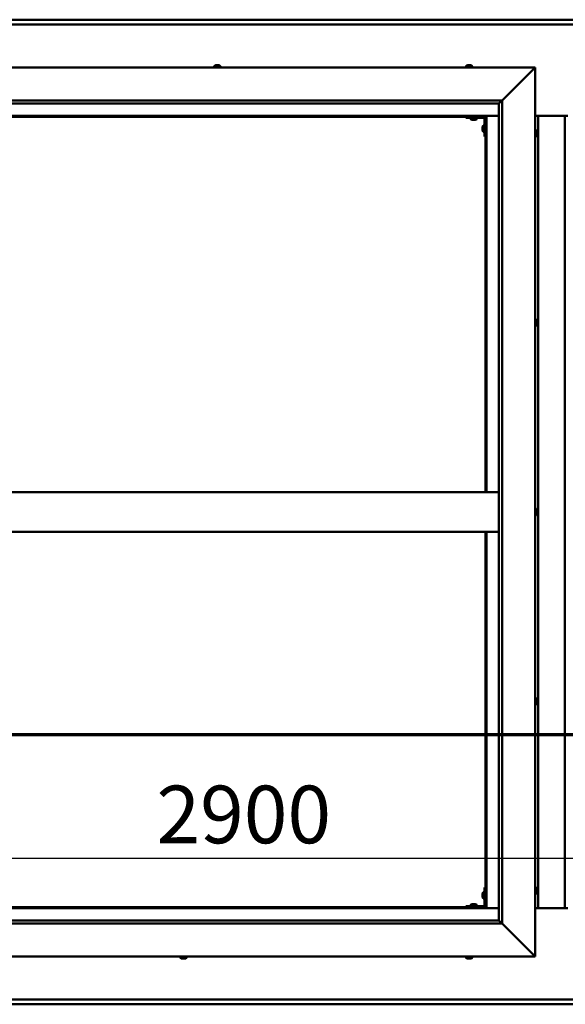
# Model space of a CAD drawing. Units: millimetres. Extents: x -6502 to 24445, y 3057 to 8837.
# Drawn here: x 5623 to 6451, y 3801 to 5296 of the extents above; entities that cross this region are included whole.
import ezdxf

# ---------------------------------------------------------------- set-up
doc = ezdxf.new("R2010")
doc.units = ezdxf.units.MM
doc.header["$LTSCALE"] = 25
doc.linetypes.add('CHAIN', pattern=[0.3543, 0.2362, -0.0295, 0.0591, -0.0295])
for name, color, linetype, lineweight in [('Dimension (ISO)', 7, 'Continuous', 25), ('Section Line (ISO)', 7, 'CHAIN', 70), ('Visible (ISO)', 7, 'Continuous', 50)]:
    doc.layers.add(name, color=color, linetype=linetype, lineweight=lineweight)
doc.styles.add('Note Text (ISO)', font='tahoma.ttf')
doc.dimstyles.new('Default (ISO)', dxfattribs={"dimscale": 25, "dimtxt": 3.5, "dimasz": 2.5, "dimexe": 3.175, "dimexo": 0, "dimgap": 0.762, "dimtad": 1, "dimrnd": 1e-08, "dimzin": 0, "dimtxsty": 'Note Text (ISO)', "dimcen": 0.09, "dimdle": 10, "dimclrd": 256, "dimclre": 256, "dimclrt": 256, "dimazin": 0, "dimtfac": 1.001486, "dimtmove": 0, "dimatfit": 3, "dimfxl": 1, "dimtolj": 1, "dimtzin": 0, "dimlwd": -1, "dimlwe": -1, "dimarcsym": 0})

# ---------------------------------------------------------------- blocks, each defined once
blk = doc.blocks.new('2dTransSection1')
at = {"layer": 'Section Line (ISO)', "linetype": 'CHAIN', "ltscale": 45.912125}
blk.add_line((186.809, 168.417), (327.609, 168.417), dxfattribs=at)
blk = doc.blocks.new('*D14')
at = {"layer": 'Defpoints', "color": 0, "transparency": 16777216}
for p in [(4980.2, 4247.4), (7880.2, 4247.4), (7880.2, 4022.5)]:
    blk.add_point(p, dxfattribs=at)
at = {"layer": 'Dimension (ISO)', "transparency": 16777216}
blk.add_line((5042.7, 4022.5), (7817.7, 4022.5), dxfattribs=at)
for points in [[(5042.7, 4032.9), (5042.7, 4012.1), (4980.2, 4022.5)], [(7817.7, 4032.9), (7817.7, 4012.1), (7880.2, 4022.5)]]:
    blk.add_solid(points, dxfattribs=at)
at = {"layer": 'Dimension (ISO)', "transparency": 16777216, "insert": (5830.8, 4132.7), "char_height": 87.5, "attachment_point": 1, "style": 'Note Text (ISO)'}
blk.add_mtext('\\A1;2900', dxfattribs=at)

msp = doc.modelspace()

# ---------------------------------------------------------------- linework, layer by layer
at = {"layer": 'Visible (ISO)'}
for p, q in [((4980.2, 5295.7), (7880.2, 5295.7)), ((7880.2, 5288.2), (4980.2, 5288.2)), ((4905.2, 5223.2), (6405.2, 5223.2)), ((5918.5, 5225.1), (5918.5, 5223.2)), ((5921, 5226.4), (5921.5, 5226.4)), ((5921.6, 5226.4), (5921.5, 5226.4)), ((5921.6, 5226.4), (5921.7, 5226.4)), ((5921.7, 5226.4), (5921.8, 5226.4)), ((5921.7, 5226.4), (5921.7, 5226.4)), ((5921.8, 5226.4), (5923.5, 5226.4)), ((5923.5, 5226.4), (5924, 5226.4)), ((5924, 5226.4), (5925.3, 5226.4)), ((5925.4, 5226.4), (5925.3, 5226.4)), ((5925.4, 5226.4), (5925.4, 5226.4)), ((5928, 5225.1), (5928, 5223.2)), ((6300.5, 5225.1), (6300.5, 5223.2)), ((6303, 5226.4), (6303.1, 5226.4)), ((6303.2, 5226.4), (6303.1, 5226.4)), ((6303.2, 5226.4), (6304.4, 5226.4)), ((6304.4, 5226.4), (6304.8, 5226.4)), ((6304.8, 5226.4), (6306.6, 5226.4)), ((6306.6, 5226.4), (6306.8, 5226.4)), ((6306.8, 5226.4), (6306.9, 5226.4)), ((6306.8, 5226.4), (6306.8, 5226.4)), ((6306.9, 5226.4), (6306.9, 5226.4)), ((6306.9, 5226.4), (6307.4, 5226.4)), ((6310, 5225.1), (6310, 5223.2)), ((6355.2, 5173.2), (6402.7, 5220.7)), ((6402.7, 5220.7), (6355.2, 5173.2)), ((6405.2, 5223.2), (6402.7, 5220.7)), ((6402.7, 5220.7), (6405.2, 5223.2)), ((6405.2, 5223.2), (6405.2, 3873.2)), ((4955.2, 5173.2), (6355.2, 5173.2)), ((6350.3, 5168.3), (6355.2, 5173.2)), ((6355.2, 5173.2), (6355.2, 3923.2)), ((6350.2, 5168.2), (4961.2, 5168.2)), ((6350.2, 5168.2), (6350.3, 5168.3)), ((6350.2, 3928.2), (6350.2, 5168.2)), ((6331.7, 5149.7), (4978.7, 5149.7)), ((4980.2, 5148.2), (6330.2, 5148.2)), ((6300.2, 5148.2), (6300.2, 5146.7)), ((6300.2, 5146.7), (6327.2, 5146.7)), ((6307.5, 5144.8), (6307.5, 5146.7)), ((6310.9, 5143.5), (6310, 5143.5)), ((6313.1, 5143.5), (6311.3, 5143.5)), ((6314.4, 5143.5), (6313.5, 5143.5)), ((6317, 5144.8), (6317, 5146.7)), ((6328.7, 5118.2), (6328.7, 5145.2)), ((6330.2, 5148.2), (6331.7, 5149.7)), ((6331.7, 5149.7), (6330.2, 5148.2)), ((6330.2, 5148.2), (6330.2, 4578.2)), ((6331.7, 4578.2), (6331.7, 5149.7)), ((6331.7, 5149.7), (6350.2, 5149.7)), ((6405.2, 5149.7), (6455.2, 5149.7)), ((6410.2, 3946.7), (6410.2, 5149.7)), ((6450.2, 5149.7), (6450.2, 3946.7)), ((6325.5, 5132.2), (6325.5, 5132.4)), ((6325.5, 5132.2), (6325.5, 5132.1)), ((6325.5, 5132), (6325.5, 5132.1)), ((6325.5, 5130.4), (6325.5, 5132)), ((6325.5, 5128.4), (6325.5, 5130)), ((6325.5, 5128.3), (6325.5, 5128.4)), ((6325.5, 5128.3), (6325.5, 5128.2)), ((6325.5, 5128), (6325.5, 5128.2)), ((6326.8, 5135), (6328.7, 5135)), ((6407.1, 5128), (6405.2, 5128)), ((6326.8, 5125.5), (6328.7, 5125.5)), ((6328.7, 5118.2), (6330.2, 5118.2)), ((6407.1, 5118.5), (6405.2, 5118.5)), ((6408.5, 5125.4), (6408.5, 5124.5)), ((6408.5, 5124.5), (6408.5, 5124.5)), ((6408.5, 5124.1), (6408.5, 5122.3)), ((6408.5, 5122.3), (6408.5, 5122.3)), ((6408.5, 5121.9), (6408.5, 5121)), ((6408.5, 5121), (6408.5, 5121)), ((6407.1, 4840.5), (6405.2, 4840.5)), ((6407.1, 4831), (6405.2, 4831)), ((6408.5, 4837.9), (6408.5, 4837.5)), ((6408.5, 4837.4), (6408.5, 4837.5)), ((6408.5, 4837.4), (6408.5, 4837.3)), ((6408.5, 4837.3), (6408.5, 4837.2)), ((6408.5, 4837.3), (6408.5, 4837.3)), ((6408.5, 4837.2), (6408.5, 4835.5)), ((6408.5, 4835.5), (6408.5, 4835.1)), ((6408.5, 4835.1), (6408.5, 4833.7)), ((6408.5, 4833.6), (6408.5, 4833.7)), ((6408.5, 4833.6), (6408.5, 4833.5)), ((6350.2, 4578.2), (4960.2, 4578.2)), ((6407.1, 4553), (6405.2, 4553)), ((6408.5, 4550.4), (6408.5, 4549.4)), ((6408.5, 4550.4), (6408.5, 4550.4)), ((6408.5, 4549), (6408.5, 4549.2)), ((6408.5, 4549), (6408.5, 4547.2)), ((6408.5, 4547), (6408.5, 4547)), ((6408.5, 4547), (6408.5, 4546.8)), ((6408.5, 4547), (6408.5, 4547)), ((6408.5, 4546.8), (6408.5, 4546.8)), ((6408.5, 4546.8), (6408.5, 4546)), ((6408.5, 4546.8), (6408.5, 4546.8)), ((6407.1, 4543.5), (6405.2, 4543.5)), ((6350.2, 4518.2), (4960.2, 4518.2)), ((6330.2, 4518.2), (6330.2, 3948.2)), ((6331.7, 3946.7), (6331.7, 4518.2)), ((6407.1, 4265.5), (6405.2, 4265.5)), ((6408.5, 4262.9), (6408.5, 4262.7)), ((6408.5, 4262.5), (6408.5, 4262.7)), ((6408.5, 4262.5), (6408.5, 4260.8)), ((6408.5, 4262.5), (6408.5, 4262.5)), ((6407.1, 4256), (6405.2, 4256)), ((6408.5, 4260.4), (6408.5, 4260.6)), ((6408.5, 4260.4), (6408.5, 4258.9)), ((6408.5, 4258.9), (6408.5, 4258.8)), ((6408.5, 4258.7), (6408.5, 4258.8)), ((6408.5, 4258.7), (6408.5, 4258.5)), ((6328.7, 3978.2), (6328.7, 3951.2)), ((6328.7, 3978.2), (6330.2, 3978.2)), ((6407.1, 3978), (6405.2, 3978)), ((6325.5, 3968.2), (6325.5, 3968.4)), ((6325.5, 3968.2), (6325.5, 3968.1)), ((6325.5, 3968), (6325.5, 3968.1)), ((6325.5, 3966.4), (6325.5, 3968)), ((6325.5, 3964.4), (6325.5, 3966)), ((6325.5, 3964.3), (6325.5, 3964.4)), ((6325.5, 3964.3), (6325.5, 3964.2)), ((6325.5, 3964), (6325.5, 3964.2)), ((6326.8, 3971), (6328.7, 3971)), ((6407.1, 3968.5), (6405.2, 3968.5)), ((6408.5, 3975.4), (6408.5, 3974.5)), ((6408.5, 3974.5), (6408.5, 3974.5)), ((6408.5, 3974.1), (6408.5, 3972.3)), ((6408.5, 3972.3), (6408.5, 3972.3)), ((6408.5, 3971.9), (6408.5, 3971)), ((6408.5, 3971), (6408.5, 3971)), ((6330.2, 3948.2), (4980.2, 3948.2)), ((6327.2, 3949.7), (6300.2, 3949.7)), ((6300.2, 3948.2), (6300.2, 3949.7)), ((6300.2, 3948.2), (6327.2, 3948.2)), ((6307.5, 3951.6), (6307.5, 3949.7)), ((6309.8, 3948.2), (6309.8, 3948.2)), ((6310, 3952.9), (6310.9, 3952.9)), ((6311.3, 3952.9), (6313.1, 3952.9)), ((6313.5, 3952.9), (6314.4, 3952.9)), ((6314.6, 3948.2), (6314.6, 3948.2)), ((6317, 3951.6), (6317, 3949.7)), ((6326.8, 3961.5), (6328.7, 3961.5)), ((6331.7, 3946.7), (6330.2, 3948.2)), ((6330.2, 3948.2), (6331.7, 3946.7)), ((4978.7, 3946.7), (6331.7, 3946.7)), ((6350.2, 3946.7), (6331.7, 3946.7)), ((6455.2, 3946.7), (6405.2, 3946.7)), ((6355.2, 3923.2), (4955.2, 3923.2)), ((4960.2, 3928.2), (6350.2, 3928.2)), ((6350.2, 3928.2), (6350.3, 3928.1)), ((6350.3, 3928.1), (6355.2, 3923.2)), ((6402.7, 3875.7), (6355.2, 3923.2)), ((6355.2, 3923.2), (6402.7, 3875.7)), ((6405.2, 3873.2), (4905.2, 3873.2)), ((5867.1, 3871.3), (5867.1, 3873.2)), ((5876.6, 3871.3), (5876.6, 3873.2)), ((6300.5, 3871.3), (6300.5, 3873.2)), ((6310, 3871.3), (6310, 3873.2)), ((6402.7, 3875.7), (6405.2, 3873.2)), ((6405.2, 3873.2), (6402.7, 3875.7)), ((5870.9, 3870), (5869.7, 3870)), ((5869.7, 3870), (5869.7, 3870)), ((5869.7, 3870), (5869.7, 3870)), ((5870.9, 3870), (5871.1, 3870)), ((5871.3, 3870), (5871.1, 3870)), ((5873.1, 3870), (5871.3, 3870)), ((5873.3, 3870), (5873.1, 3870)), ((5873.4, 3870), (5873.3, 3870)), ((5873.3, 3870), (5873.3, 3870)), ((5874.1, 3870), (5873.4, 3870)), ((5873.4, 3870), (5873.4, 3870)), ((6303.2, 3870), (6303, 3870)), ((6303.2, 3870), (6303.3, 3870)), ((6303.4, 3870), (6303.3, 3870)), ((6304.9, 3870), (6303.4, 3870)), ((6304.9, 3870), (6305.1, 3870)), ((6307, 3870), (6305.4, 3870)), ((6307.1, 3870), (6307, 3870)), ((6307.1, 3870), (6307.2, 3870)), ((6307.4, 3870), (6307.2, 3870)), ((4980.2, 3808.2), (7880.2, 3808.2)), ((7880.2, 3800.7), (4980.2, 3800.7))]:
    msp.add_line(p, q, dxfattribs=at)
for centre, radius, start, end in [((5918.7, 5225.1), 0.2, 125.6853, 180), ((5923.2, 5218.8), 8, 106.0077, 125.6853), ((5923.2, 5218.8), 8, 54.3147, 73.9923), ((5927.8, 5225.1), 0.2, 0, 54.3147), ((6300.7, 5225.1), 0.2, 125.6853, 180), ((6305.2, 5218.8), 8, 106.0077, 125.6853), ((6305.2, 5218.8), 8, 54.3147, 73.9923), ((6309.8, 5225.1), 0.2, 0, 54.3147), ((6307.7, 5144.8), 0.2, 180, 234.3147), ((6312.2, 5151.2), 8, 234.3147, 253.6652), ((6312.2, 5151.2), 8, 286.3348, 305.6853), ((6316.8, 5144.8), 0.2, 305.6853, 0), ((6327.2, 5145.2), 1.5, 0, 90), ((6327.2, 5145.2), 3, 0, 87.3833), ((6333.2, 5130.2), 8, 144.3147, 163.9923), ((6333.2, 5130.2), 8, 196.0077, 215.6853), ((6326.8, 5134.8), 0.2, 90, 144.3147), ((6407.1, 5127.8), 0.2, 35.6853, 90), ((6400.8, 5123.2), 8, 16.3341, 35.6853), ((6326.8, 5125.7), 0.2, 215.6853, 270), ((6407.1, 5118.7), 0.2, 270, 324.3147), ((6400.8, 5123.2), 8, 324.3147, 343.6659), ((6407.1, 4840.3), 0.2, 35.6853, 90), ((6407.1, 4831.2), 0.2, 270, 324.3147), ((6400.8, 4835.7), 8, 16.0077, 35.6853), ((6400.8, 4835.7), 8, 324.3147, 343.9923), ((6407.1, 4552.8), 0.2, 35.6853, 90), ((6400.8, 4548.2), 8, 16.195, 35.6853), ((6400.8, 4548.2), 8, 324.3147, 343.805), ((6407.1, 4543.7), 0.2, 270, 324.3147), ((6407.1, 4265.3), 0.2, 35.6853, 90), ((6400.8, 4260.7), 8, 16.0077, 35.6853), ((6407.1, 4256.2), 0.2, 270, 324.3147), ((6400.8, 4260.7), 8, 324.3147, 343.9923), ((6407.1, 3977.8), 0.2, 35.6853, 90), ((6400.8, 3973.2), 8, 16.3341, 35.6853), ((6333.2, 3966.2), 8, 144.3147, 163.9923), ((6333.2, 3966.2), 8, 196.0077, 215.6853), ((6326.8, 3970.8), 0.2, 90, 144.3147), ((6407.1, 3968.7), 0.2, 270, 324.3147), ((6400.8, 3973.2), 8, 324.3147, 343.6659), ((6307.7, 3951.6), 0.2, 125.6853, 180), ((6312.2, 3945.3), 8, 106.3348, 125.6853), ((6312.2, 3945.3), 8, 54.3147, 73.6652), ((6316.8, 3951.6), 0.2, 0, 54.3147), ((6326.8, 3961.7), 0.2, 215.6853, 270), ((6327.2, 3951.2), 3, 270, 0), ((6327.2, 3951.2), 1.5, 270, 0), ((5867.3, 3871.3), 0.2, 180, 234.3147), ((5871.9, 3877.7), 8, 234.3147, 253.9923), ((5871.9, 3877.7), 8, 286.0077, 305.6853), ((5876.4, 3871.3), 0.2, 305.6853, 0), ((6300.7, 3871.3), 0.2, 180, 234.3147), ((6305.2, 3877.7), 8, 234.3147, 253.9923), ((6305.2, 3877.7), 8, 286.0077, 305.6853), ((6309.8, 3871.3), 0.2, 305.6853, 0)]:
    msp.add_arc(centre, radius, start, end, dxfattribs=at)
for points, knots in [([(5921.8, 5226.4), (5921.7, 5226.4), (5921.7, 5226.4), (5921.6, 5226.4), (5921.6, 5226.4), (5921.5, 5226.4), (5921.5, 5226.4), (5921.5, 5226.4)], [0.17438702, 0.17438702, 0.17438702, 0.17438702, 0.18896797, 0.18896797, 0.20586323, 0.20586323, 0.21737851, 0.21737851, 0.21737851, 0.21737851]), ([(5924, 5226.4), (5923.9, 5226.4), (5923.9, 5226.4), (5923.8, 5226.4), (5923.7, 5226.4), (5923.6, 5226.4), (5923.6, 5226.4), (5923.5, 5226.4)], [0.17438702, 0.17438702, 0.17438702, 0.17438702, 0.18896797, 0.18896797, 0.20586323, 0.20586323, 0.21737852, 0.21737852, 0.21737852, 0.21737852]), ([(5925.4, 5226.4), (5925.4, 5226.4), (5925.4, 5226.4), (5925.4, 5226.4), (5925.4, 5226.4), (5925.3, 5226.4), (5925.3, 5226.4), (5925.3, 5226.4)], [0.17438702, 0.17438702, 0.17438702, 0.17438702, 0.18896797, 0.18896797, 0.20586323, 0.20586323, 0.21737852, 0.21737852, 0.21737852, 0.21737852]), ([(6303.2, 5226.4), (6303.1, 5226.4), (6303.1, 5226.4), (6303.1, 5226.4), (6303, 5226.4), (6303, 5226.4), (6303, 5226.4), (6303.1, 5226.4)], [0.17438702, 0.17438702, 0.17438702, 0.17438702, 0.18896797, 0.18896797, 0.20586323, 0.20586323, 0.21737852, 0.21737852, 0.21737852, 0.21737852]), ([(6304.8, 5226.4), (6304.8, 5226.4), (6304.7, 5226.4), (6304.6, 5226.4), (6304.6, 5226.4), (6304.5, 5226.4), (6304.5, 5226.4), (6304.4, 5226.4)], [0.17438702, 0.17438702, 0.17438702, 0.17438702, 0.18896797, 0.18896797, 0.20586323, 0.20586323, 0.21737852, 0.21737852, 0.21737852, 0.21737852]), ([(6306.9, 5226.4), (6306.9, 5226.4), (6306.9, 5226.4), (6306.8, 5226.4), (6306.8, 5226.4), (6306.7, 5226.4), (6306.7, 5226.4), (6306.6, 5226.4)], [0.17438702, 0.17438702, 0.17438702, 0.17438702, 0.18896797, 0.18896797, 0.20586323, 0.20586323, 0.21737852, 0.21737852, 0.21737852, 0.21737852]), ([(6310, 5143.5), (6310, 5143.5), (6310, 5143.5), (6310, 5143.5), (6310, 5143.5), (6310, 5143.5)], [0.19569168, 0.19569168, 0.19569168, 0.19569168, 0.20586323, 0.20586323, 0.21737852, 0.21737852, 0.21737852, 0.21737852]), ([(6310.9, 5143.5), (6311, 5143.5), (6311, 5143.5), (6311.1, 5143.5), (6311.1, 5143.5), (6311.2, 5143.5), (6311.3, 5143.5), (6311.3, 5143.5)], [0.17438702, 0.17438702, 0.17438702, 0.17438702, 0.18896797, 0.18896797, 0.20586323, 0.20586323, 0.21737852, 0.21737852, 0.21737852, 0.21737852]), ([(6313.1, 5143.5), (6313.2, 5143.5), (6313.2, 5143.5), (6313.3, 5143.5), (6313.4, 5143.5), (6313.5, 5143.5), (6313.5, 5143.5), (6313.5, 5143.5)], [0.17438702, 0.17438702, 0.17438702, 0.17438702, 0.18896797, 0.18896797, 0.20586323, 0.20586323, 0.21737852, 0.21737852, 0.21737852, 0.21737852]), ([(6314.4, 5143.5), (6314.5, 5143.5), (6314.5, 5143.5), (6314.5, 5143.5), (6314.5, 5143.5), (6314.5, 5143.5)], [0.17438702, 0.17438702, 0.17438702, 0.17438702, 0.18896797, 0.18896797, 0.19569168, 0.19569168, 0.19569168, 0.19569168]), ([(6325.5, 5132.2), (6325.5, 5132.2), (6325.5, 5132.2), (6325.5, 5132.2), (6325.5, 5132.1), (6325.5, 5132.1), (6325.5, 5132), (6325.5, 5132)], [0.17438702, 0.17438702, 0.17438702, 0.17438702, 0.18896797, 0.18896797, 0.20586323, 0.20586323, 0.21737852, 0.21737852, 0.21737852, 0.21737852]), ([(6325.5, 5130.4), (6325.5, 5130.4), (6325.5, 5130.3), (6325.5, 5130.2), (6325.5, 5130.2), (6325.5, 5130.1), (6325.5, 5130), (6325.5, 5130)], [0.17438702, 0.17438702, 0.17438702, 0.17438702, 0.18896797, 0.18896797, 0.20586323, 0.20586323, 0.21737852, 0.21737852, 0.21737852, 0.21737852]), ([(6325.5, 5128.4), (6325.5, 5128.4), (6325.5, 5128.3), (6325.5, 5128.3), (6325.5, 5128.2), (6325.5, 5128.2), (6325.5, 5128.2), (6325.5, 5128.2)], [0.17438702, 0.17438702, 0.17438702, 0.17438702, 0.18896797, 0.18896797, 0.20586323, 0.20586323, 0.21737851, 0.21737851, 0.21737851, 0.21737851]), ([(6408.5, 5125.4), (6408.5, 5125.4), (6408.5, 5125.4), (6408.5, 5125.4), (6408.5, 5125.5), (6408.5, 5125.5)], [0.17438702, 0.17438702, 0.17438702, 0.17438702, 0.18896797, 0.18896797, 0.19470305, 0.19470305, 0.19470305, 0.19470305]), ([(6408.5, 5124.1), (6408.5, 5124.2), (6408.5, 5124.2), (6408.5, 5124.3), (6408.5, 5124.4), (6408.5, 5124.4), (6408.5, 5124.5), (6408.5, 5124.5)], [0.17438702, 0.17438702, 0.17438702, 0.17438702, 0.18896797, 0.18896797, 0.20586323, 0.20586323, 0.21737851, 0.21737851, 0.21737851, 0.21737851]), ([(6408.5, 5124.5), (6408.5, 5124.4), (6408.5, 5124.4), (6408.5, 5124.4), (6408.5, 5124.3), (6408.5, 5124.3)], [0.17438702, 0.17438702, 0.17438702, 0.17438702, 0.18896797, 0.18896797, 0.19470305, 0.19470305, 0.19470305, 0.19470305]), ([(6408.5, 5122.3), (6408.5, 5122.2), (6408.5, 5122.2), (6408.5, 5122.1), (6408.5, 5122.1), (6408.5, 5122.1)], [0.17438702, 0.17438702, 0.17438702, 0.17438702, 0.18896797, 0.18896797, 0.19470305, 0.19470305, 0.19470305, 0.19470305]), ([(6408.5, 5121.9), (6408.5, 5122), (6408.5, 5122), (6408.5, 5122.1), (6408.5, 5122.1), (6408.5, 5122.2), (6408.5, 5122.3), (6408.5, 5122.3)], [0.17438702, 0.17438702, 0.17438702, 0.17438702, 0.18896797, 0.18896797, 0.20586323, 0.20586323, 0.21737851, 0.21737851, 0.21737851, 0.21737851]), ([(6408.5, 5121), (6408.5, 5121), (6408.5, 5121), (6408.5, 5120.9), (6408.5, 5121), (6408.5, 5121), (6408.5, 5121), (6408.5, 5121)], [0.17438702, 0.17438702, 0.17438702, 0.17438702, 0.18896797, 0.18896797, 0.20586323, 0.20586323, 0.21737852, 0.21737852, 0.21737852, 0.21737852]), ([(6408.5, 4837.2), (6408.5, 4837.3), (6408.5, 4837.3), (6408.5, 4837.4), (6408.5, 4837.4), (6408.5, 4837.5), (6408.5, 4837.5), (6408.5, 4837.5)], [0.17438702, 0.17438702, 0.17438702, 0.17438702, 0.18896797, 0.18896797, 0.20586323, 0.20586323, 0.21737852, 0.21737852, 0.21737852, 0.21737852]), ([(6408.5, 4835.1), (6408.5, 4835.1), (6408.5, 4835.2), (6408.5, 4835.3), (6408.5, 4835.3), (6408.5, 4835.4), (6408.5, 4835.5), (6408.5, 4835.5)], [0.17438702, 0.17438702, 0.17438702, 0.17438702, 0.18896797, 0.18896797, 0.20586323, 0.20586323, 0.21737851, 0.21737851, 0.21737851, 0.21737851]), ([(6408.5, 4833.6), (6408.5, 4833.5), (6408.5, 4833.5), (6408.5, 4833.6), (6408.5, 4833.6), (6408.5, 4833.6), (6408.5, 4833.7), (6408.5, 4833.7)], [0.17438702, 0.17438702, 0.17438702, 0.17438702, 0.18896797, 0.18896797, 0.20586323, 0.20586323, 0.21737851, 0.21737851, 0.21737851, 0.21737851]), ([(6408.5, 4550.4), (6408.5, 4550.4), (6408.5, 4550.4), (6408.5, 4550.4), (6408.5, 4550.4), (6408.5, 4550.4), (6408.5, 4550.4), (6408.5, 4550.4)], [0.17438702, 0.17438702, 0.17438702, 0.17438702, 0.18896797, 0.18896797, 0.20586323, 0.20586323, 0.21737852, 0.21737852, 0.21737852, 0.21737852]), ([(6408.5, 4549), (6408.5, 4549), (6408.5, 4549.1), (6408.5, 4549.2), (6408.5, 4549.2), (6408.5, 4549.3), (6408.5, 4549.3), (6408.5, 4549.4)], [0.17438702, 0.17438702, 0.17438702, 0.17438702, 0.18896797, 0.18896797, 0.20586323, 0.20586323, 0.21737851, 0.21737851, 0.21737851, 0.21737851]), ([(6408.5, 4546.8), (6408.5, 4546.8), (6408.5, 4546.9), (6408.5, 4546.9), (6408.5, 4547), (6408.5, 4547.1), (6408.5, 4547.1), (6408.5, 4547.2)], [0.17438702, 0.17438702, 0.17438702, 0.17438702, 0.18896797, 0.18896797, 0.20586323, 0.20586323, 0.21737851, 0.21737851, 0.21737851, 0.21737851]), ([(6408.5, 4262.5), (6408.5, 4262.5), (6408.5, 4262.5), (6408.5, 4262.6), (6408.5, 4262.6), (6408.5, 4262.7), (6408.5, 4262.7), (6408.5, 4262.7)], [0.17438702, 0.17438702, 0.17438702, 0.17438702, 0.18896797, 0.18896797, 0.20586323, 0.20586323, 0.21737852, 0.21737852, 0.21737852, 0.21737852]), ([(6408.5, 4260.4), (6408.5, 4260.5), (6408.5, 4260.5), (6408.5, 4260.6), (6408.5, 4260.7), (6408.5, 4260.8), (6408.5, 4260.8), (6408.5, 4260.8)], [0.17438702, 0.17438702, 0.17438702, 0.17438702, 0.18896797, 0.18896797, 0.20586323, 0.20586323, 0.21737851, 0.21737851, 0.21737851, 0.21737851]), ([(6408.5, 4260.7), (6408.5, 4260.7), (6408.5, 4260.7), (6408.5, 4260.6), (6408.5, 4260.6), (6408.5, 4260.6)], [0.20238549, 0.20238549, 0.20238549, 0.20238549, 0.20586323, 0.20586323, 0.21737852, 0.21737852, 0.21737852, 0.21737852]), ([(6408.5, 4258.7), (6408.5, 4258.7), (6408.5, 4258.7), (6408.5, 4258.7), (6408.5, 4258.7), (6408.5, 4258.8), (6408.5, 4258.8), (6408.5, 4258.9)], [0.17438702, 0.17438702, 0.17438702, 0.17438702, 0.18896797, 0.18896797, 0.20586323, 0.20586323, 0.21737851, 0.21737851, 0.21737851, 0.21737851]), ([(6325.5, 3968.2), (6325.5, 3968.2), (6325.5, 3968.2), (6325.5, 3968.2), (6325.5, 3968.1), (6325.5, 3968.1), (6325.5, 3968), (6325.5, 3968)], [0.17438702, 0.17438702, 0.17438702, 0.17438702, 0.18896797, 0.18896797, 0.20586323, 0.20586323, 0.21737852, 0.21737852, 0.21737852, 0.21737852]), ([(6325.5, 3966.4), (6325.5, 3966.4), (6325.5, 3966.3), (6325.5, 3966.2), (6325.5, 3966.2), (6325.5, 3966.1), (6325.5, 3966), (6325.5, 3966)], [0.17438702, 0.17438702, 0.17438702, 0.17438702, 0.18896797, 0.18896797, 0.20586323, 0.20586323, 0.21737852, 0.21737852, 0.21737852, 0.21737852]), ([(6325.5, 3964.4), (6325.5, 3964.4), (6325.5, 3964.3), (6325.5, 3964.3), (6325.5, 3964.2), (6325.5, 3964.2), (6325.5, 3964.2), (6325.5, 3964.2)], [0.17438702, 0.17438702, 0.17438702, 0.17438702, 0.18896797, 0.18896797, 0.20586323, 0.20586323, 0.21737851, 0.21737851, 0.21737851, 0.21737851]), ([(6408.5, 3975.4), (6408.5, 3975.4), (6408.5, 3975.4), (6408.5, 3975.4), (6408.5, 3975.5), (6408.5, 3975.5)], [0.17438702, 0.17438702, 0.17438702, 0.17438702, 0.18896797, 0.18896797, 0.19470305, 0.19470305, 0.19470305, 0.19470305]), ([(6408.5, 3974.1), (6408.5, 3974.2), (6408.5, 3974.2), (6408.5, 3974.3), (6408.5, 3974.4), (6408.5, 3974.4), (6408.5, 3974.5), (6408.5, 3974.5)], [0.17438702, 0.17438702, 0.17438702, 0.17438702, 0.18896797, 0.18896797, 0.20586323, 0.20586323, 0.21737851, 0.21737851, 0.21737851, 0.21737851]), ([(6408.5, 3974.5), (6408.5, 3974.4), (6408.5, 3974.4), (6408.5, 3974.4), (6408.5, 3974.3), (6408.5, 3974.3)], [0.17438702, 0.17438702, 0.17438702, 0.17438702, 0.18896797, 0.18896797, 0.19470305, 0.19470305, 0.19470305, 0.19470305]), ([(6408.5, 3972.3), (6408.5, 3972.2), (6408.5, 3972.2), (6408.5, 3972.1), (6408.5, 3972.1), (6408.5, 3972.1)], [0.17438702, 0.17438702, 0.17438702, 0.17438702, 0.18896797, 0.18896797, 0.19470305, 0.19470305, 0.19470305, 0.19470305]), ([(6408.5, 3971.9), (6408.5, 3972), (6408.5, 3972), (6408.5, 3972.1), (6408.5, 3972.1), (6408.5, 3972.2), (6408.5, 3972.3), (6408.5, 3972.3)], [0.17438702, 0.17438702, 0.17438702, 0.17438702, 0.18896797, 0.18896797, 0.20586323, 0.20586323, 0.21737851, 0.21737851, 0.21737851, 0.21737851]), ([(6408.5, 3971), (6408.5, 3971), (6408.5, 3971), (6408.5, 3970.9), (6408.5, 3971), (6408.5, 3971), (6408.5, 3971), (6408.5, 3971)], [0.17438702, 0.17438702, 0.17438702, 0.17438702, 0.18896797, 0.18896797, 0.20586323, 0.20586323, 0.21737852, 0.21737852, 0.21737852, 0.21737852]), ([(6310, 3952.9), (6310, 3952.9), (6310, 3952.9), (6310, 3952.9), (6310, 3952.9), (6310, 3952.9)], [0.17438702, 0.17438702, 0.17438702, 0.17438702, 0.18896797, 0.18896797, 0.19569168, 0.19569168, 0.19569168, 0.19569168]), ([(6311.3, 3952.9), (6311.3, 3952.9), (6311.2, 3952.9), (6311.1, 3952.9), (6311.1, 3952.9), (6311, 3952.9), (6311, 3952.9), (6310.9, 3952.9)], [0.17438702, 0.17438702, 0.17438702, 0.17438702, 0.18896797, 0.18896797, 0.20586323, 0.20586323, 0.21737851, 0.21737851, 0.21737851, 0.21737851]), ([(6313.5, 3952.9), (6313.5, 3952.9), (6313.5, 3952.9), (6313.4, 3952.9), (6313.3, 3952.9), (6313.2, 3952.9), (6313.2, 3952.9), (6313.1, 3952.9)], [0.17438702, 0.17438702, 0.17438702, 0.17438702, 0.18896797, 0.18896797, 0.20586323, 0.20586323, 0.21737851, 0.21737851, 0.21737851, 0.21737851]), ([(6314.5, 3952.9), (6314.5, 3952.9), (6314.5, 3952.9), (6314.5, 3952.9), (6314.4, 3952.9), (6314.4, 3952.9)], [0.19569168, 0.19569168, 0.19569168, 0.19569168, 0.20586323, 0.20586323, 0.21737852, 0.21737852, 0.21737852, 0.21737852]), ([(5869.7, 3870), (5869.7, 3870), (5869.7, 3870), (5869.7, 3870), (5869.7, 3870), (5869.7, 3870), (5869.7, 3870), (5869.7, 3870)], [0.17438702, 0.17438702, 0.17438702, 0.17438702, 0.18896797, 0.18896797, 0.20586323, 0.20586323, 0.21737851, 0.21737851, 0.21737851, 0.21737851]), ([(5870.9, 3870), (5870.9, 3870), (5870.9, 3870), (5871, 3870), (5871.1, 3870), (5871.2, 3870), (5871.2, 3870), (5871.3, 3870)], [0.17438702, 0.17438702, 0.17438702, 0.17438702, 0.18896797, 0.18896797, 0.20586323, 0.20586323, 0.21737851, 0.21737851, 0.21737851, 0.21737851]), ([(5873.1, 3870), (5873.1, 3870), (5873.2, 3870), (5873.3, 3870), (5873.3, 3870), (5873.4, 3870), (5873.4, 3870), (5873.4, 3870)], [0.17438702, 0.17438702, 0.17438702, 0.17438702, 0.18896797, 0.18896797, 0.20586323, 0.20586323, 0.21737852, 0.21737852, 0.21737852, 0.21737852]), ([(6303.2, 3870), (6303.2, 3870), (6303.2, 3870), (6303.2, 3870), (6303.3, 3870), (6303.3, 3870), (6303.4, 3870), (6303.4, 3870)], [0.17438702, 0.17438702, 0.17438702, 0.17438702, 0.18896797, 0.18896797, 0.20586323, 0.20586323, 0.21737852, 0.21737852, 0.21737852, 0.21737852]), ([(6304.9, 3870), (6305, 3870), (6305, 3870), (6305.1, 3870), (6305.2, 3870), (6305.3, 3870), (6305.3, 3870), (6305.4, 3870)], [0.17438702, 0.17438702, 0.17438702, 0.17438702, 0.18896797, 0.18896797, 0.20586323, 0.20586323, 0.21737851, 0.21737851, 0.21737851, 0.21737851]), ([(6305.2, 3870), (6305.2, 3870), (6305.2, 3870), (6305.2, 3870), (6305.1, 3870), (6305.1, 3870)], [0.20488997, 0.20488997, 0.20488997, 0.20488997, 0.20586323, 0.20586323, 0.21737852, 0.21737852, 0.21737852, 0.21737852]), ([(6307, 3870), (6307, 3870), (6307.1, 3870), (6307.1, 3870), (6307.2, 3870), (6307.2, 3870), (6307.2, 3870), (6307.2, 3870)], [0.17438702, 0.17438702, 0.17438702, 0.17438702, 0.18896797, 0.18896797, 0.20586323, 0.20586323, 0.21737851, 0.21737851, 0.21737851, 0.21737851])]:
    msp.add_open_spline(points, degree=3, knots=knots, dxfattribs=at)
for points in [[(6408.5, 4549.3), (6408.5, 4549.3), (6408.5, 4549.3), (6408.5, 4549.2)], [(6408.5, 4547.1), (6408.5, 4547.1), (6408.5, 4547.1), (6408.5, 4547)], [(6408.5, 4546), (6408.5, 4546), (6408.5, 4546), (6408.5, 4546)]]:
    msp.add_open_spline(points, degree=3, dxfattribs=at)

# ---------------------------------------------------------------- block references
at = {"layer": 'Section Line (ISO)', "xscale": 25, "yscale": 25, "zscale": 25}
msp.add_blockref('2dTransSection1', (0, 0), dxfattribs=at)

# ---------------------------------------------------------------- dimensions: what is measured, and where the dimension line sits
at = {"layer": 'Dimension (ISO)'}
dim = msp.add_linear_dim(base=(7880.2, 4022.5), p1=(4980.2, 4247.4), p2=(7880.2, 4247.4), dimstyle='Default (ISO)', override={"dimgap": 0.762, "dimdec": 0, "dimse1": 1, "dimse2": 1, "dimtol": 0, "dimlim": 0, "dimtp": 0, "dimtm": 0, "dimtdec": 2, "dimtofl": 0, "dimatfit": 1}, dxfattribs=at)
dim.commit()
dim.dimension.update_dxf_attribs({"geometry": '*D14', "text_midpoint": (5956.6, 4022.5), "dimtype": 160})

doc.saveas('drawing.dxf')
